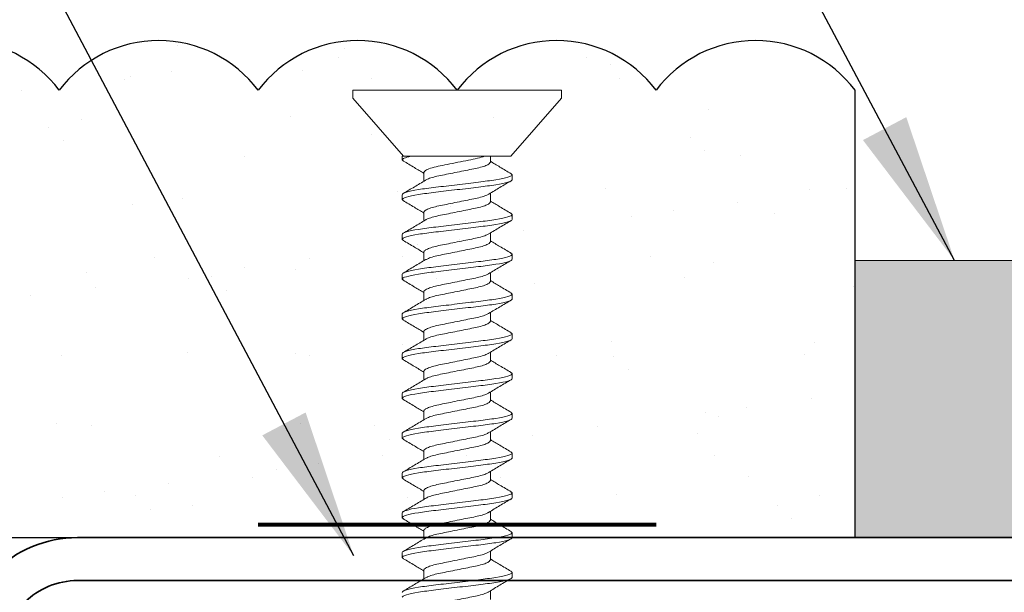
# Model space of a CAD drawing. Units: inches. Extents: x 2 to 27.5, y 2 to 35.
# Drawn here: x 13.6 to 14.8, y 17.7 to 18.4 of the extents above; entities that cross this region are included whole.
import ezdxf

# ---------------------------------------------------------------- set-up
doc = ezdxf.new("R2010")
doc.units = ezdxf.units.IN
doc.header["$MEASUREMENT"] = 0
for name, color, linetype, lineweight in [('A-ACRY CHANNEL', 130, 'Continuous', 35), ('A-ACRYTEC PANEL', 80, 'Continuous', 30), ('A-FRAMING', 220, 'Continuous', 9), ('A-HATCH', 252, 'Continuous', 9), ('A-SCREW', 251, 'Continuous', 0)]:
    doc.layers.add(name, color=color, linetype=linetype, lineweight=lineweight)
doc.layers.add('A-NOTES', color=40, linetype='Continuous')
doc.styles.get("Standard").update_dxf_attribs({"font": 'arial.ttf'})
doc.dimstyles.get("Standard").update_dxf_attribs({"dimtxt": 0.25, "dimasz": 0.1875, "dimexe": 0.1, "dimexo": 0.0625, "dimgap": 0.02, "dimtad": 0, "dimdec": 0, "dimlfac": 25.4, "dimzin": 0, "dimdsep": 46, "dimtxsty": 'Standard', "dimblk": 'ARCHTICK', "dimcen": 0.09, "dimadec": 0, "dimazin": 0, "dimtfac": 1, "dimtdec": 4, "dimtofl": 0, "dimtmove": 0, "dimatfit": 3, "dimfxl": 1, "dimtolj": 1, "dimtzin": 0, "dimarcsym": 0})

# ---------------------------------------------------------------- blocks, each defined once
blk = doc.blocks.new('A$C3584')
at = {"layer": 'A-SCREW', "color": 252, "lineweight": 0}
for p, q in [((0.01, 0.262), (0, 0.262)), ((0, 0.131), (0, 0.262)), ((0.083, 0.1985), (0.01, 0.262)), ((0.083, 0.1985), (0.083, 0.0779)), ((0.1063, 0.2), (0.1048, 0.1984)), ((0.1063, 0.2), (0.1125, 0.2)), ((0.1563, 0.2), (0.1547, 0.1983)), ((0.1563, 0.2), (0.1625, 0.2)), ((0.2063, 0.2), (0.2048, 0.1983)), ((0.2063, 0.2), (0.2125, 0.2)), ((0.2563, 0.2), (0.2548, 0.1983)), ((0.2563, 0.2), (0.2625, 0.2)), ((0.3063, 0.2), (0.3049, 0.1984)), ((0.3063, 0.2), (0.3125, 0.2)), ((0.3563, 0.2), (0.3547, 0.1983)), ((0.3563, 0.2), (0.3625, 0.2)), ((0.4063, 0.2), (0.4048, 0.1983)), ((0.4063, 0.2), (0.4125, 0.2)), ((0.4563, 0.2), (0.4547, 0.1983)), ((0.4563, 0.2), (0.4625, 0.2)), ((0.5063, 0.2), (0.5049, 0.1984)), ((0.5063, 0.2), (0.5125, 0.2)), ((0.5563, 0.2), (0.5549, 0.1984)), ((0.5563, 0.2), (0.5625, 0.2)), ((0.6063, 0.2), (0.6047, 0.1983)), ((0.6063, 0.2), (0.6125, 0.2)), ((0.0905, 0.1727), (0.083, 0.1727)), ((0.1405, 0.1727), (0.1294, 0.1727)), ((0.1905, 0.1727), (0.1795, 0.1727)), ((0.2405, 0.1727), (0.2295, 0.1727)), ((0.2905, 0.1727), (0.2795, 0.1727)), ((0.3405, 0.1727), (0.3295, 0.1727)), ((0.3905, 0.1727), (0.3795, 0.1727)), ((0.4405, 0.1727), (0.4294, 0.1727)), ((0.4905, 0.1727), (0.4795, 0.1727)), ((0.5405, 0.1727), (0.5295, 0.1727)), ((0.5905, 0.1727), (0.5795, 0.1727)), ((0.6405, 0.1727), (0.6295, 0.1727)), ((0, 0), (0, 0.131)), ((0.1033, 0.0893), (0.1143, 0.0893)), ((0.1533, 0.0893), (0.1643, 0.0893)), ((0.2033, 0.0893), (0.2143, 0.0893)), ((0.2533, 0.0893), (0.2643, 0.0893)), ((0.3032, 0.0893), (0.3143, 0.0893)), ((0.3532, 0.0893), (0.3643, 0.0893)), ((0.4032, 0.0893), (0.4143, 0.0893)), ((0.4533, 0.0893), (0.4643, 0.0893)), ((0.5033, 0.0893), (0.5143, 0.0893)), ((0.5533, 0.0893), (0.5643, 0.0893)), ((0.6033, 0.0893), (0.6143, 0.0893)), ((0.01, 0), (0.083, 0.0635)), ((0.083, 0.062), (0.083, 0.0727)), ((0.0875, 0.062), (0.083, 0.062)), ((0.089, 0.0637), (0.0875, 0.062)), ((0.1375, 0.062), (0.1313, 0.062)), ((0.1389, 0.0636), (0.1375, 0.062)), ((0.1875, 0.062), (0.1813, 0.062)), ((0.1889, 0.0636), (0.1875, 0.062)), ((0.2375, 0.062), (0.2313, 0.062)), ((0.239, 0.0637), (0.2375, 0.062)), ((0.2875, 0.062), (0.2813, 0.062)), ((0.289, 0.0637), (0.2875, 0.062)), ((0.3375, 0.062), (0.3313, 0.062)), ((0.339, 0.0637), (0.3375, 0.062)), ((0.3875, 0.062), (0.3813, 0.062)), ((0.389, 0.0637), (0.3875, 0.062)), ((0.4375, 0.062), (0.4313, 0.062)), ((0.4389, 0.0636), (0.4375, 0.062)), ((0.4875, 0.062), (0.4813, 0.062)), ((0.4889, 0.0636), (0.4875, 0.062)), ((0.5375, 0.062), (0.5313, 0.062)), ((0.539, 0.0637), (0.5375, 0.062)), ((0.5875, 0.062), (0.5813, 0.062)), ((0.589, 0.0637), (0.5875, 0.062)), ((0, 0), (0.01, 0))]:
    blk.add_line(p, q, dxfattribs=at)
for points, knots in [([(0.1049, 0.1988), (0.1021, 0.1941), (0.0969, 0.1854), (0.0917, 0.1767), (0.0893, 0.1727)], [0, 0, 0, 0, 0.537499, 1, 1, 1, 1]), ([(0.1313, 0.062), (0.1303, 0.062), (0.1293, 0.0637), (0.1271, 0.0707), (0.1259, 0.076), (0.1244, 0.0857), (0.1239, 0.0892), (0.1229, 0.0965), (0.1225, 0.1002), (0.121, 0.1125), (0.1199, 0.1218), (0.1176, 0.1402), (0.1165, 0.1495), (0.115, 0.1618), (0.1146, 0.1655), (0.1136, 0.1728), (0.1131, 0.1763), (0.1116, 0.186), (0.1104, 0.1913), (0.1082, 0.1983), (0.1072, 0.2), (0.1063, 0.2)], [0, 0, 0, 0, 0.125, 0.125, 0.25, 0.25, 0.3125, 0.3125, 0.375, 0.375, 0.5, 0.5, 0.625, 0.625, 0.6875, 0.6875, 0.75, 0.75, 0.875, 0.875, 1, 1, 1, 1]), ([(0.1375, 0.062), (0.1366, 0.062), (0.1355, 0.0637), (0.1333, 0.0707), (0.1322, 0.076), (0.1306, 0.0857), (0.1301, 0.0892), (0.1292, 0.0965), (0.1287, 0.1002), (0.1272, 0.1125), (0.1261, 0.1218), (0.1239, 0.1402), (0.1228, 0.1495), (0.1213, 0.1618), (0.1208, 0.1655), (0.1199, 0.1728), (0.1194, 0.1763), (0.1178, 0.186), (0.1167, 0.1913), (0.1145, 0.1983), (0.1134, 0.2), (0.1125, 0.2)], [0, 0, 0, 0, 0.125, 0.125, 0.25, 0.25, 0.3125, 0.3125, 0.375, 0.375, 0.5, 0.5, 0.625, 0.625, 0.6875, 0.6875, 0.75, 0.75, 0.875, 0.875, 1, 1, 1, 1]), ([(0.1305, 0.1709), (0.1278, 0.1755), (0.1222, 0.1848), (0.1167, 0.1941), (0.1139, 0.1988)], [0, 0, 0, 0, 0.498015, 1, 1, 1, 1]), ([(0.1548, 0.1987), (0.152, 0.194), (0.1469, 0.1853), (0.1417, 0.1766), (0.1393, 0.1727)], [0, 0, 0, 0, 0.545721, 1, 1, 1, 1]), ([(0.1813, 0.062), (0.1803, 0.062), (0.1793, 0.0637), (0.1771, 0.0707), (0.1759, 0.076), (0.1744, 0.0857), (0.1739, 0.0892), (0.1729, 0.0965), (0.1725, 0.1002), (0.171, 0.1125), (0.1699, 0.1218), (0.1676, 0.1402), (0.1665, 0.1495), (0.165, 0.1618), (0.1646, 0.1655), (0.1636, 0.1728), (0.1631, 0.1763), (0.1616, 0.186), (0.1604, 0.1913), (0.1582, 0.1983), (0.1572, 0.2), (0.1563, 0.2)], [0, 0, 0, 0, 0.125, 0.125, 0.25, 0.25, 0.3125, 0.3125, 0.375, 0.375, 0.5, 0.5, 0.625, 0.625, 0.6875, 0.6875, 0.75, 0.75, 0.875, 0.875, 1, 1, 1, 1]), ([(0.1875, 0.062), (0.1866, 0.062), (0.1855, 0.0637), (0.1833, 0.0707), (0.1822, 0.076), (0.1806, 0.0857), (0.1801, 0.0892), (0.1792, 0.0965), (0.1787, 0.1002), (0.1772, 0.1125), (0.1761, 0.1218), (0.1739, 0.1402), (0.1728, 0.1495), (0.1713, 0.1618), (0.1708, 0.1655), (0.1699, 0.1728), (0.1694, 0.1763), (0.1678, 0.186), (0.1667, 0.1913), (0.1645, 0.1983), (0.1634, 0.2), (0.1625, 0.2)], [0, 0, 0, 0, 0.125, 0.125, 0.25, 0.25, 0.3125, 0.3125, 0.375, 0.375, 0.5, 0.5, 0.625, 0.625, 0.6875, 0.6875, 0.75, 0.75, 0.875, 0.875, 1, 1, 1, 1]), ([(0.1806, 0.1708), (0.1778, 0.1754), (0.1722, 0.1848), (0.1666, 0.1942), (0.1638, 0.1989)], [0, 0, 0, 0, 0.497213, 1, 1, 1, 1]), ([(0.2048, 0.1987), (0.202, 0.194), (0.1969, 0.1853), (0.1917, 0.1767), (0.1893, 0.1727)], [0, 0, 0, 0, 0.541764, 1, 1, 1, 1]), ([(0.2313, 0.062), (0.2303, 0.062), (0.2293, 0.0637), (0.2271, 0.0707), (0.2259, 0.076), (0.2244, 0.0857), (0.2239, 0.0892), (0.2229, 0.0965), (0.2225, 0.1002), (0.221, 0.1125), (0.2199, 0.1218), (0.2176, 0.1402), (0.2165, 0.1495), (0.215, 0.1618), (0.2146, 0.1655), (0.2136, 0.1728), (0.2131, 0.1763), (0.2116, 0.186), (0.2104, 0.1913), (0.2082, 0.1983), (0.2072, 0.2), (0.2063, 0.2)], [0, 0, 0, 0, 0.125, 0.125, 0.25, 0.25, 0.3125, 0.3125, 0.375, 0.375, 0.5, 0.5, 0.625, 0.625, 0.6875, 0.6875, 0.75, 0.75, 0.875, 0.875, 1, 1, 1, 1]), ([(0.2375, 0.062), (0.2366, 0.062), (0.2355, 0.0637), (0.2333, 0.0707), (0.2322, 0.076), (0.2306, 0.0857), (0.2301, 0.0892), (0.2292, 0.0965), (0.2287, 0.1002), (0.2272, 0.1125), (0.2261, 0.1218), (0.2239, 0.1402), (0.2228, 0.1495), (0.2213, 0.1618), (0.2208, 0.1655), (0.2199, 0.1728), (0.2194, 0.1763), (0.2178, 0.186), (0.2167, 0.1913), (0.2145, 0.1983), (0.2134, 0.2), (0.2125, 0.2)], [0, 0, 0, 0, 0.125, 0.125, 0.25, 0.25, 0.3125, 0.3125, 0.375, 0.375, 0.5, 0.5, 0.625, 0.625, 0.6875, 0.6875, 0.75, 0.75, 0.875, 0.875, 1, 1, 1, 1]), ([(0.2308, 0.1705), (0.2279, 0.1752), (0.2223, 0.1846), (0.2167, 0.1941), (0.2139, 0.1989)], [0, 0, 0, 0, 0.496719, 1, 1, 1, 1]), ([(0.2548, 0.1988), (0.252, 0.194), (0.2469, 0.1853), (0.2417, 0.1767), (0.2393, 0.1727)], [0, 0, 0, 0, 0.5457968, 1, 1, 1, 1]), ([(0.2813, 0.062), (0.2803, 0.062), (0.2793, 0.0637), (0.2771, 0.0707), (0.2759, 0.076), (0.2744, 0.0857), (0.2739, 0.0892), (0.2729, 0.0965), (0.2725, 0.1002), (0.271, 0.1125), (0.2699, 0.1218), (0.2676, 0.1402), (0.2665, 0.1495), (0.265, 0.1618), (0.2646, 0.1655), (0.2636, 0.1728), (0.2631, 0.1763), (0.2616, 0.186), (0.2604, 0.1913), (0.2582, 0.1983), (0.2572, 0.2), (0.2563, 0.2)], [0, 0, 0, 0, 0.125, 0.125, 0.25, 0.25, 0.3125, 0.3125, 0.375, 0.375, 0.5, 0.5, 0.625, 0.625, 0.6875, 0.6875, 0.75, 0.75, 0.875, 0.875, 1, 1, 1, 1]), ([(0.2875, 0.062), (0.2866, 0.062), (0.2855, 0.0637), (0.2833, 0.0707), (0.2822, 0.076), (0.2806, 0.0857), (0.2801, 0.0892), (0.2792, 0.0965), (0.2787, 0.1002), (0.2772, 0.1125), (0.2761, 0.1218), (0.2739, 0.1402), (0.2728, 0.1495), (0.2713, 0.1618), (0.2708, 0.1655), (0.2699, 0.1728), (0.2694, 0.1763), (0.2678, 0.186), (0.2667, 0.1913), (0.2645, 0.1983), (0.2634, 0.2), (0.2625, 0.2)], [0, 0, 0, 0, 0.125, 0.125, 0.25, 0.25, 0.3125, 0.3125, 0.375, 0.375, 0.5, 0.5, 0.625, 0.625, 0.6875, 0.6875, 0.75, 0.75, 0.875, 0.875, 1, 1, 1, 1]), ([(0.2807, 0.1706), (0.2779, 0.1752), (0.2723, 0.1846), (0.2668, 0.194), (0.264, 0.1987)], [0, 0, 0, 0, 0.497406, 1, 1, 1, 1]), ([(0.3049, 0.1989), (0.3021, 0.1942), (0.297, 0.1855), (0.2917, 0.1767), (0.2893, 0.1727)], [0, 0, 0, 0, 0.539836, 1, 1, 1, 1]), ([(0.3313, 0.062), (0.3303, 0.062), (0.3293, 0.0637), (0.3271, 0.0707), (0.3259, 0.076), (0.3244, 0.0857), (0.3239, 0.0892), (0.3229, 0.0965), (0.3225, 0.1002), (0.321, 0.1125), (0.3199, 0.1218), (0.3176, 0.1402), (0.3165, 0.1495), (0.315, 0.1618), (0.3146, 0.1655), (0.3136, 0.1728), (0.3131, 0.1763), (0.3116, 0.186), (0.3104, 0.1913), (0.3082, 0.1983), (0.3072, 0.2), (0.3063, 0.2)], [0, 0, 0, 0, 0.125, 0.125, 0.25, 0.25, 0.3125, 0.3125, 0.375, 0.375, 0.5, 0.5, 0.625, 0.625, 0.6875, 0.6875, 0.75, 0.75, 0.875, 0.875, 1, 1, 1, 1]), ([(0.3375, 0.062), (0.3366, 0.062), (0.3355, 0.0637), (0.3333, 0.0707), (0.3322, 0.076), (0.3306, 0.0857), (0.3301, 0.0892), (0.3292, 0.0965), (0.3287, 0.1002), (0.3272, 0.1125), (0.3261, 0.1218), (0.3239, 0.1402), (0.3228, 0.1495), (0.3213, 0.1618), (0.3208, 0.1655), (0.3199, 0.1728), (0.3194, 0.1763), (0.3178, 0.186), (0.3167, 0.1913), (0.3145, 0.1983), (0.3134, 0.2), (0.3125, 0.2)], [0, 0, 0, 0, 0.125, 0.125, 0.25, 0.25, 0.3125, 0.3125, 0.375, 0.375, 0.5, 0.5, 0.625, 0.625, 0.6875, 0.6875, 0.75, 0.75, 0.875, 0.875, 1, 1, 1, 1]), ([(0.3307, 0.1707), (0.3279, 0.1753), (0.3222, 0.1847), (0.3167, 0.1941), (0.3139, 0.1988)], [0, 0, 0, 0, 0.4974961, 1, 1, 1, 1]), ([(0.3548, 0.1987), (0.352, 0.194), (0.3469, 0.1853), (0.3417, 0.1767), (0.3393, 0.1727)], [0, 0, 0, 0, 0.538007, 1, 1, 1, 1]), ([(0.3813, 0.062), (0.3803, 0.062), (0.3793, 0.0637), (0.3771, 0.0707), (0.3759, 0.076), (0.3744, 0.0857), (0.3739, 0.0892), (0.3729, 0.0965), (0.3725, 0.1002), (0.371, 0.1125), (0.3699, 0.1218), (0.3676, 0.1402), (0.3665, 0.1495), (0.365, 0.1618), (0.3646, 0.1655), (0.3636, 0.1728), (0.3631, 0.1763), (0.3616, 0.186), (0.3604, 0.1913), (0.3582, 0.1983), (0.3572, 0.2), (0.3563, 0.2)], [0, 0, 0, 0, 0.125, 0.125, 0.25, 0.25, 0.3125, 0.3125, 0.375, 0.375, 0.5, 0.5, 0.625, 0.625, 0.6875, 0.6875, 0.75, 0.75, 0.875, 0.875, 1, 1, 1, 1]), ([(0.3875, 0.062), (0.3866, 0.062), (0.3855, 0.0637), (0.3833, 0.0707), (0.3822, 0.076), (0.3806, 0.0857), (0.3801, 0.0892), (0.3792, 0.0965), (0.3787, 0.1002), (0.3772, 0.1125), (0.3761, 0.1218), (0.3739, 0.1402), (0.3728, 0.1495), (0.3713, 0.1618), (0.3708, 0.1655), (0.3699, 0.1728), (0.3694, 0.1763), (0.3678, 0.186), (0.3667, 0.1913), (0.3645, 0.1983), (0.3634, 0.2), (0.3625, 0.2)], [0, 0, 0, 0, 0.125, 0.125, 0.25, 0.25, 0.3125, 0.3125, 0.375, 0.375, 0.5, 0.5, 0.625, 0.625, 0.6875, 0.6875, 0.75, 0.75, 0.875, 0.875, 1, 1, 1, 1]), ([(0.3808, 0.1705), (0.378, 0.1752), (0.3723, 0.1845), (0.3668, 0.194), (0.364, 0.1987)], [0, 0, 0, 0, 0.497168, 1, 1, 1, 1]), ([(0.4048, 0.1988), (0.402, 0.194), (0.3969, 0.1853), (0.3917, 0.1767), (0.3893, 0.1727)], [0, 0, 0, 0, 0.543975, 1, 1, 1, 1]), ([(0.4313, 0.062), (0.4303, 0.062), (0.4293, 0.0637), (0.4271, 0.0707), (0.4259, 0.076), (0.4244, 0.0857), (0.4239, 0.0892), (0.4229, 0.0965), (0.4225, 0.1002), (0.421, 0.1125), (0.4199, 0.1218), (0.4176, 0.1402), (0.4165, 0.1495), (0.415, 0.1618), (0.4146, 0.1655), (0.4136, 0.1728), (0.4131, 0.1763), (0.4116, 0.186), (0.4104, 0.1913), (0.4082, 0.1983), (0.4072, 0.2), (0.4063, 0.2)], [0, 0, 0, 0, 0.125, 0.125, 0.25, 0.25, 0.3125, 0.3125, 0.375, 0.375, 0.5, 0.5, 0.625, 0.625, 0.6875, 0.6875, 0.75, 0.75, 0.875, 0.875, 1, 1, 1, 1]), ([(0.4375, 0.062), (0.4366, 0.062), (0.4355, 0.0637), (0.4333, 0.0707), (0.4322, 0.076), (0.4306, 0.0857), (0.4301, 0.0892), (0.4292, 0.0965), (0.4287, 0.1002), (0.4272, 0.1125), (0.4261, 0.1218), (0.4239, 0.1402), (0.4228, 0.1495), (0.4213, 0.1618), (0.4208, 0.1655), (0.4199, 0.1728), (0.4194, 0.1763), (0.4178, 0.186), (0.4167, 0.1913), (0.4145, 0.1983), (0.4134, 0.2), (0.4125, 0.2)], [0, 0, 0, 0, 0.125, 0.125, 0.25, 0.25, 0.3125, 0.3125, 0.375, 0.375, 0.5, 0.5, 0.625, 0.625, 0.6875, 0.6875, 0.75, 0.75, 0.875, 0.875, 1, 1, 1, 1]), ([(0.4305, 0.1709), (0.4278, 0.1755), (0.4222, 0.1847), (0.4167, 0.194), (0.414, 0.1987)], [0, 0, 0, 0, 0.498148, 1, 1, 1, 1]), ([(0.4548, 0.1987), (0.452, 0.194), (0.4469, 0.1853), (0.4417, 0.1767), (0.4393, 0.1727)], [0, 0, 0, 0, 0.543839, 1, 1, 1, 1]), ([(0.4813, 0.062), (0.4803, 0.062), (0.4793, 0.0637), (0.4771, 0.0707), (0.4759, 0.076), (0.4744, 0.0857), (0.4739, 0.0892), (0.4729, 0.0965), (0.4725, 0.1002), (0.471, 0.1125), (0.4699, 0.1218), (0.4676, 0.1402), (0.4665, 0.1495), (0.465, 0.1618), (0.4646, 0.1655), (0.4636, 0.1728), (0.4631, 0.1763), (0.4616, 0.186), (0.4604, 0.1913), (0.4582, 0.1983), (0.4572, 0.2), (0.4563, 0.2)], [0, 0, 0, 0, 0.125, 0.125, 0.25, 0.25, 0.3125, 0.3125, 0.375, 0.375, 0.5, 0.5, 0.625, 0.625, 0.6875, 0.6875, 0.75, 0.75, 0.875, 0.875, 1, 1, 1, 1]), ([(0.4875, 0.062), (0.4866, 0.062), (0.4855, 0.0637), (0.4833, 0.0707), (0.4822, 0.076), (0.4806, 0.0857), (0.4801, 0.0892), (0.4792, 0.0965), (0.4787, 0.1002), (0.4772, 0.1125), (0.4761, 0.1218), (0.4739, 0.1402), (0.4728, 0.1495), (0.4713, 0.1618), (0.4708, 0.1655), (0.4699, 0.1728), (0.4694, 0.1763), (0.4678, 0.186), (0.4667, 0.1913), (0.4645, 0.1983), (0.4634, 0.2), (0.4625, 0.2)], [0, 0, 0, 0, 0.125, 0.125, 0.25, 0.25, 0.3125, 0.3125, 0.375, 0.375, 0.5, 0.5, 0.625, 0.625, 0.6875, 0.6875, 0.75, 0.75, 0.875, 0.875, 1, 1, 1, 1]), ([(0.4806, 0.1708), (0.4778, 0.1755), (0.4721, 0.1848), (0.4666, 0.1942), (0.4638, 0.1989)], [0, 0, 0, 0, 0.497346, 1, 1, 1, 1]), ([(0.5049, 0.1989), (0.5021, 0.1941), (0.497, 0.1854), (0.4917, 0.1767), (0.4893, 0.1727)], [0, 0, 0, 0, 0.5441284, 1, 1, 1, 1]), ([(0.5313, 0.062), (0.5303, 0.062), (0.5293, 0.0637), (0.5271, 0.0707), (0.5259, 0.076), (0.5244, 0.0857), (0.5239, 0.0892), (0.5229, 0.0965), (0.5225, 0.1002), (0.521, 0.1125), (0.5199, 0.1218), (0.5176, 0.1402), (0.5165, 0.1495), (0.515, 0.1618), (0.5146, 0.1655), (0.5136, 0.1728), (0.5131, 0.1763), (0.5116, 0.186), (0.5104, 0.1913), (0.5082, 0.1983), (0.5072, 0.2), (0.5063, 0.2)], [0, 0, 0, 0, 0.125, 0.125, 0.25, 0.25, 0.3125, 0.3125, 0.375, 0.375, 0.5, 0.5, 0.625, 0.625, 0.6875, 0.6875, 0.75, 0.75, 0.875, 0.875, 1, 1, 1, 1]), ([(0.5375, 0.062), (0.5366, 0.062), (0.5355, 0.0637), (0.5333, 0.0707), (0.5322, 0.076), (0.5306, 0.0857), (0.5301, 0.0892), (0.5292, 0.0965), (0.5287, 0.1002), (0.5272, 0.1125), (0.5261, 0.1218), (0.5239, 0.1402), (0.5228, 0.1495), (0.5213, 0.1618), (0.5208, 0.1655), (0.5199, 0.1728), (0.5194, 0.1763), (0.5178, 0.186), (0.5167, 0.1913), (0.5145, 0.1983), (0.5134, 0.2), (0.5125, 0.2)], [0, 0, 0, 0, 0.125, 0.125, 0.25, 0.25, 0.3125, 0.3125, 0.375, 0.375, 0.5, 0.5, 0.625, 0.625, 0.6875, 0.6875, 0.75, 0.75, 0.875, 0.875, 1, 1, 1, 1]), ([(0.5308, 0.1706), (0.5279, 0.1753), (0.5222, 0.1847), (0.5167, 0.1941), (0.5139, 0.1989)], [0, 0, 0, 0, 0.496759, 1, 1, 1, 1]), ([(0.5549, 0.1989), (0.5521, 0.1942), (0.547, 0.1854), (0.5417, 0.1767), (0.5393, 0.1727)], [0, 0, 0, 0, 0.537873, 1, 1, 1, 1]), ([(0.5813, 0.062), (0.5803, 0.062), (0.5793, 0.0637), (0.5771, 0.0707), (0.5759, 0.076), (0.5744, 0.0857), (0.5739, 0.0892), (0.5729, 0.0965), (0.5725, 0.1002), (0.571, 0.1125), (0.5699, 0.1218), (0.5676, 0.1402), (0.5665, 0.1495), (0.565, 0.1618), (0.5646, 0.1655), (0.5636, 0.1728), (0.5631, 0.1763), (0.5616, 0.186), (0.5604, 0.1913), (0.5582, 0.1983), (0.5572, 0.2), (0.5563, 0.2)], [0, 0, 0, 0, 0.125, 0.125, 0.25, 0.25, 0.3125, 0.3125, 0.375, 0.375, 0.5, 0.5, 0.625, 0.625, 0.6875, 0.6875, 0.75, 0.75, 0.875, 0.875, 1, 1, 1, 1]), ([(0.5875, 0.062), (0.5866, 0.062), (0.5855, 0.0637), (0.5833, 0.0707), (0.5822, 0.076), (0.5806, 0.0857), (0.5801, 0.0892), (0.5792, 0.0965), (0.5787, 0.1002), (0.5772, 0.1125), (0.5761, 0.1218), (0.5739, 0.1402), (0.5728, 0.1495), (0.5713, 0.1618), (0.5708, 0.1655), (0.5699, 0.1728), (0.5694, 0.1763), (0.5678, 0.186), (0.5667, 0.1913), (0.5645, 0.1983), (0.5634, 0.2), (0.5625, 0.2)], [0, 0, 0, 0, 0.125, 0.125, 0.25, 0.25, 0.3125, 0.3125, 0.375, 0.375, 0.5, 0.5, 0.625, 0.625, 0.6875, 0.6875, 0.75, 0.75, 0.875, 0.875, 1, 1, 1, 1]), ([(0.5808, 0.1706), (0.578, 0.1752), (0.5723, 0.1845), (0.5668, 0.194), (0.564, 0.1987)], [0, 0, 0, 0, 0.497348, 1, 1, 1, 1]), ([(0.6048, 0.1987), (0.602, 0.1939), (0.5969, 0.1853), (0.5917, 0.1766), (0.5893, 0.1727)], [0, 0, 0, 0, 0.5457301, 1, 1, 1, 1]), ([(0.6313, 0.062), (0.6303, 0.062), (0.6293, 0.0637), (0.6271, 0.0707), (0.6259, 0.076), (0.6244, 0.0857), (0.6239, 0.0892), (0.6229, 0.0965), (0.6225, 0.1002), (0.621, 0.1125), (0.6199, 0.1218), (0.6176, 0.1402), (0.6165, 0.1495), (0.615, 0.1618), (0.6146, 0.1655), (0.6136, 0.1728), (0.6131, 0.1763), (0.6116, 0.186), (0.6104, 0.1913), (0.6082, 0.1983), (0.6072, 0.2), (0.6063, 0.2)], [0, 0, 0, 0, 0.125, 0.125, 0.25, 0.25, 0.3125, 0.3125, 0.375, 0.375, 0.5, 0.5, 0.625, 0.625, 0.6875, 0.6875, 0.75, 0.75, 0.875, 0.875, 1, 1, 1, 1]), ([(0.6375, 0.062), (0.6366, 0.062), (0.6355, 0.0637), (0.6333, 0.0707), (0.6322, 0.076), (0.6306, 0.0857), (0.6301, 0.0892), (0.6292, 0.0965), (0.6287, 0.1002), (0.6272, 0.1125), (0.6261, 0.1218), (0.6239, 0.1402), (0.6228, 0.1495), (0.6213, 0.1618), (0.6208, 0.1655), (0.6199, 0.1728), (0.6194, 0.1763), (0.6178, 0.186), (0.6167, 0.1913), (0.6145, 0.1983), (0.6134, 0.2), (0.6125, 0.2)], [0, 0, 0, 0, 0.125, 0.125, 0.25, 0.25, 0.3125, 0.3125, 0.375, 0.375, 0.5, 0.5, 0.625, 0.625, 0.6875, 0.6875, 0.75, 0.75, 0.875, 0.875, 1, 1, 1, 1]), ([(0.6307, 0.1707), (0.6279, 0.1753), (0.6222, 0.1847), (0.6167, 0.194), (0.6139, 0.1988)], [0, 0, 0, 0, 0.497587, 1, 1, 1, 1]), ([(0.1033, 0.0893), (0.1025, 0.0893), (0.1017, 0.0899), (0.0999, 0.0927), (0.099, 0.0948), (0.0972, 0.1002), (0.0964, 0.1035), (0.0948, 0.1106), (0.0941, 0.1144), (0.0924, 0.1229), (0.0915, 0.1274), (0.0897, 0.1365), (0.0888, 0.141), (0.0871, 0.1493), (0.0864, 0.153), (0.0848, 0.1599), (0.0839, 0.163), (0.083, 0.1656)], [0, 0, 0, 0, 0.125, 0.125, 0.25, 0.25, 0.375, 0.375, 0.5, 0.5, 0.625, 0.625, 0.75, 0.75, 0.875, 0.875, 1, 1, 1, 1]), ([(0.1132, 0.0913), (0.1126, 0.0923), (0.1112, 0.0946), (0.1091, 0.1012), (0.1072, 0.1099), (0.1052, 0.12), (0.103, 0.131), (0.1008, 0.142), (0.0988, 0.1521), (0.0969, 0.1608), (0.0947, 0.1675), (0.0925, 0.1719), (0.0911, 0.1725), (0.0905, 0.1727)], [0, 0, 0, 0, 0.079876, 0.173599, 0.263901, 0.354203, 0.447926, 0.541648, 0.63195, 0.722253, 0.815975, 0.909698, 1, 1, 1, 1]), ([(0.1305, 0.1708), (0.1311, 0.1697), (0.1325, 0.1674), (0.1346, 0.1608), (0.1366, 0.1521), (0.1385, 0.142), (0.1408, 0.131), (0.143, 0.12), (0.1449, 0.1099), (0.1469, 0.1012), (0.1491, 0.0945), (0.1513, 0.0901), (0.1526, 0.0895), (0.1533, 0.0893)], [0, 0, 0, 0, 0.081464, 0.175025, 0.265172, 0.355318, 0.448879, 0.54244, 0.632586, 0.722732, 0.816293, 0.909854, 1, 1, 1, 1]), ([(0.1631, 0.0915), (0.1625, 0.0925), (0.1612, 0.0947), (0.1591, 0.1012), (0.1572, 0.1099), (0.1552, 0.12), (0.153, 0.131), (0.1508, 0.142), (0.1488, 0.1521), (0.1469, 0.1608), (0.1447, 0.1675), (0.1425, 0.1719), (0.1411, 0.1725), (0.1405, 0.1727)], [0, 0, 0, 0, 0.074486, 0.168758, 0.259589, 0.35042, 0.444692, 0.538963, 0.629795, 0.720626, 0.814897, 0.909169, 1, 1, 1, 1]), ([(0.1806, 0.1707), (0.1812, 0.1696), (0.1825, 0.1674), (0.1846, 0.1608), (0.1866, 0.1521), (0.1885, 0.142), (0.1907, 0.131), (0.193, 0.12), (0.1949, 0.1099), (0.1969, 0.1012), (0.1991, 0.0945), (0.2013, 0.0901), (0.2026, 0.0895), (0.2033, 0.0893)], [0, 0, 0, 0, 0.0786009, 0.1724533, 0.2628807, 0.3533081, 0.4471606, 0.541013, 0.6314404, 0.7218677, 0.8157201, 0.9095728, 1, 1, 1, 1]), ([(0.213, 0.0916), (0.2125, 0.0926), (0.2112, 0.0948), (0.2091, 0.1012), (0.2072, 0.1099), (0.2052, 0.12), (0.203, 0.131), (0.2008, 0.142), (0.1988, 0.1521), (0.1969, 0.1608), (0.1947, 0.1675), (0.1925, 0.1719), (0.1911, 0.1725), (0.1905, 0.1727)], [0, 0, 0, 0, 0.073262, 0.167658, 0.25861, 0.349561, 0.443957, 0.538354, 0.629305, 0.720256, 0.814653, 0.909049, 1, 1, 1, 1]), ([(0.2307, 0.1703), (0.2313, 0.1694), (0.2326, 0.1672), (0.2346, 0.1607), (0.2366, 0.1521), (0.2385, 0.142), (0.2407, 0.131), (0.243, 0.12), (0.2449, 0.1099), (0.2469, 0.1012), (0.2491, 0.0945), (0.2513, 0.0901), (0.2526, 0.0895), (0.2533, 0.0893)], [0, 0, 0, 0, 0.072062, 0.166581, 0.25765, 0.348719, 0.443237, 0.537756, 0.628825, 0.719894, 0.814412, 0.908931, 1, 1, 1, 1]), ([(0.2631, 0.0915), (0.2625, 0.0925), (0.2612, 0.0947), (0.2591, 0.1012), (0.2572, 0.1099), (0.2552, 0.12), (0.253, 0.131), (0.2508, 0.142), (0.2488, 0.1521), (0.2469, 0.1608), (0.2447, 0.1675), (0.2425, 0.1719), (0.2411, 0.1725), (0.2405, 0.1727)], [0, 0, 0, 0, 0.074571, 0.168834, 0.259657, 0.35048, 0.444743, 0.539006, 0.629829, 0.720651, 0.814914, 0.909177, 1, 1, 1, 1]), ([(0.2807, 0.1704), (0.2813, 0.1694), (0.2826, 0.1672), (0.2846, 0.1607), (0.2866, 0.1521), (0.2885, 0.142), (0.2907, 0.131), (0.293, 0.12), (0.2949, 0.1099), (0.2969, 0.1012), (0.2991, 0.0945), (0.3013, 0.0901), (0.3026, 0.0895), (0.3032, 0.0893)], [0, 0, 0, 0, 0.073469, 0.167844, 0.258775, 0.349706, 0.444081, 0.538457, 0.629388, 0.720319, 0.814694, 0.909069, 1, 1, 1, 1]), ([(0.3132, 0.0912), (0.3126, 0.0923), (0.3112, 0.0946), (0.3091, 0.1012), (0.3072, 0.1099), (0.3052, 0.12), (0.303, 0.131), (0.3008, 0.142), (0.2988, 0.1521), (0.2969, 0.1608), (0.2947, 0.1675), (0.2925, 0.1719), (0.2911, 0.1725), (0.2905, 0.1727)], [0, 0, 0, 0, 0.081149, 0.174742, 0.264919, 0.355097, 0.44869, 0.542282, 0.63246, 0.722637, 0.81623, 0.909823, 1, 1, 1, 1]), ([(0.3306, 0.1706), (0.3312, 0.1696), (0.3325, 0.1673), (0.3346, 0.1608), (0.3366, 0.1521), (0.3385, 0.142), (0.3407, 0.131), (0.343, 0.12), (0.3449, 0.1099), (0.3469, 0.1012), (0.3491, 0.0945), (0.3513, 0.0901), (0.3526, 0.0895), (0.3532, 0.0893)], [0, 0, 0, 0, 0.076447, 0.170519, 0.261158, 0.351796, 0.445868, 0.53994, 0.630579, 0.721218, 0.81529, 0.909361, 1, 1, 1, 1]), ([(0.363, 0.0917), (0.3624, 0.0926), (0.3612, 0.0948), (0.3591, 0.1013), (0.3572, 0.1099), (0.3552, 0.12), (0.353, 0.131), (0.3508, 0.142), (0.3488, 0.1521), (0.3469, 0.1608), (0.3447, 0.1675), (0.3425, 0.1719), (0.3411, 0.1725), (0.3405, 0.1727)], [0, 0, 0, 0, 0.0715524, 0.1661228, 0.2572419, 0.3483609, 0.4429315, 0.5375019, 0.628621, 0.71974, 0.8143105, 0.908881, 1, 1, 1, 1]), ([(0.3808, 0.1703), (0.3813, 0.1694), (0.3826, 0.1672), (0.3846, 0.1607), (0.3866, 0.1521), (0.3885, 0.142), (0.3907, 0.131), (0.393, 0.12), (0.3949, 0.1099), (0.3969, 0.1012), (0.3991, 0.0945), (0.4013, 0.0901), (0.4026, 0.0895), (0.4032, 0.0893)], [0, 0, 0, 0, 0.071591, 0.166157, 0.257273, 0.348388, 0.442954, 0.537521, 0.628636, 0.719752, 0.814318, 0.908885, 1, 1, 1, 1]), ([(0.4131, 0.0914), (0.4125, 0.0924), (0.4112, 0.0947), (0.4091, 0.1012), (0.4072, 0.1099), (0.4052, 0.12), (0.403, 0.131), (0.4008, 0.142), (0.3988, 0.1521), (0.3969, 0.1608), (0.3947, 0.1675), (0.3925, 0.1719), (0.3911, 0.1725), (0.3905, 0.1727)], [0, 0, 0, 0, 0.076543, 0.170605, 0.261234, 0.351863, 0.445926, 0.539988, 0.630617, 0.721246, 0.815308, 0.909371, 1, 1, 1, 1]), ([(0.4305, 0.1708), (0.4311, 0.1697), (0.4325, 0.1674), (0.4346, 0.1608), (0.4366, 0.1521), (0.4385, 0.142), (0.4407, 0.131), (0.443, 0.12), (0.4449, 0.1099), (0.4469, 0.1012), (0.4491, 0.0945), (0.4513, 0.0901), (0.4526, 0.0895), (0.4533, 0.0893)], [0, 0, 0, 0, 0.081225, 0.174811, 0.26498, 0.35515, 0.448735, 0.54232, 0.63249, 0.72266, 0.816245, 0.90983, 1, 1, 1, 1]), ([(0.463, 0.0917), (0.4624, 0.0926), (0.4612, 0.0948), (0.4591, 0.1013), (0.4572, 0.1099), (0.4552, 0.12), (0.453, 0.131), (0.4508, 0.142), (0.4488, 0.1521), (0.4469, 0.1608), (0.4447, 0.1675), (0.4425, 0.1719), (0.4411, 0.1725), (0.4405, 0.1727)], [0, 0, 0, 0, 0.071831, 0.166373, 0.257465, 0.348557, 0.443099, 0.537641, 0.628733, 0.719824, 0.814366, 0.908908, 1, 1, 1, 1]), ([(0.4806, 0.1707), (0.4812, 0.1697), (0.4825, 0.1674), (0.4846, 0.1608), (0.4866, 0.1521), (0.4885, 0.142), (0.4907, 0.131), (0.493, 0.12), (0.4949, 0.1099), (0.4969, 0.1012), (0.4991, 0.0945), (0.5013, 0.0901), (0.5026, 0.0895), (0.5033, 0.0893)], [0, 0, 0, 0, 0.079529, 0.173287, 0.263623, 0.35396, 0.447717, 0.541475, 0.631812, 0.722148, 0.815906, 0.909664, 1, 1, 1, 1]), ([(0.5132, 0.0914), (0.5126, 0.0924), (0.5112, 0.0947), (0.5091, 0.1012), (0.5072, 0.1099), (0.5052, 0.12), (0.503, 0.131), (0.5008, 0.142), (0.4988, 0.1521), (0.4969, 0.1608), (0.4947, 0.1675), (0.4925, 0.1719), (0.4911, 0.1725), (0.4905, 0.1727)], [0, 0, 0, 0, 0.078125, 0.172026, 0.2625, 0.352974, 0.446875, 0.540776, 0.63125, 0.721724, 0.815625, 0.909526, 1, 1, 1, 1]), ([(0.5307, 0.1704), (0.5313, 0.1694), (0.5326, 0.1672), (0.5346, 0.1607), (0.5366, 0.1521), (0.5385, 0.142), (0.5407, 0.131), (0.543, 0.12), (0.5449, 0.1099), (0.5469, 0.1012), (0.5491, 0.0945), (0.5513, 0.0901), (0.5526, 0.0895), (0.5533, 0.0893)], [0, 0, 0, 0, 0.073149, 0.167557, 0.258519, 0.349482, 0.44389, 0.538297, 0.62926, 0.720222, 0.81463, 0.909038, 1, 1, 1, 1]), ([(0.5632, 0.0912), (0.5626, 0.0923), (0.5612, 0.0946), (0.5591, 0.1012), (0.5572, 0.1099), (0.5552, 0.12), (0.553, 0.131), (0.5508, 0.142), (0.5488, 0.1521), (0.5469, 0.1608), (0.5447, 0.1675), (0.5425, 0.1719), (0.5411, 0.1725), (0.5405, 0.1727)], [0, 0, 0, 0, 0.08074, 0.174375, 0.264592, 0.354809, 0.448444, 0.542079, 0.632296, 0.722513, 0.816148, 0.909783, 1, 1, 1, 1]), ([(0.5807, 0.1704), (0.5813, 0.1694), (0.5826, 0.1672), (0.5846, 0.1607), (0.5866, 0.1521), (0.5885, 0.142), (0.5907, 0.131), (0.593, 0.12), (0.5949, 0.1099), (0.5969, 0.1012), (0.5991, 0.0945), (0.6013, 0.0901), (0.6026, 0.0895), (0.6033, 0.0893)], [0, 0, 0, 0, 0.0728613, 0.1672985, 0.2582891, 0.3492797, 0.4437168, 0.538154, 0.6291445, 0.7201351, 0.8145723, 0.9090094, 1, 1, 1, 1]), ([(0.613, 0.0916), (0.6125, 0.0926), (0.6112, 0.0948), (0.6091, 0.1012), (0.6072, 0.1099), (0.6052, 0.12), (0.603, 0.131), (0.6008, 0.142), (0.5988, 0.1521), (0.5969, 0.1608), (0.5947, 0.1675), (0.5925, 0.1719), (0.5911, 0.1725), (0.5905, 0.1727)], [0, 0, 0, 0, 0.073001, 0.167424, 0.258401, 0.349377, 0.4438, 0.538223, 0.6292, 0.720177, 0.8146, 0.909023, 1, 1, 1, 1]), ([(0.6306, 0.1706), (0.6312, 0.1696), (0.6325, 0.1673), (0.6346, 0.1608), (0.6366, 0.1521), (0.6385, 0.142), (0.6407, 0.131), (0.643, 0.12), (0.6449, 0.1099), (0.6469, 0.1012), (0.6491, 0.0945), (0.6513, 0.0901), (0.6526, 0.0895), (0.6533, 0.0893)], [0, 0, 0, 0, 0.076665, 0.170715, 0.261332, 0.351949, 0.445999, 0.540049, 0.630666, 0.721283, 0.815333, 0.909383, 1, 1, 1, 1]), ([(0.089, 0.0633), (0.0917, 0.068), (0.0969, 0.0767), (0.1021, 0.0853), (0.1045, 0.0893)], [0, 0, 0, 0, 0.538183, 1, 1, 1, 1]), ([(0.1132, 0.0912), (0.1159, 0.0866), (0.1215, 0.0773), (0.127, 0.068), (0.1298, 0.0633)], [0, 0, 0, 0, 0.4981559, 1, 1, 1, 1]), ([(0.1388, 0.0631), (0.1416, 0.0678), (0.1468, 0.0766), (0.152, 0.0853), (0.1544, 0.0893)], [0, 0, 0, 0, 0.538006, 1, 1, 1, 1]), ([(0.163, 0.0914), (0.1658, 0.0867), (0.1715, 0.0774), (0.177, 0.068), (0.1798, 0.0632)], [0, 0, 0, 0, 0.497298, 1, 1, 1, 1]), ([(0.1888, 0.0631), (0.1916, 0.0678), (0.1968, 0.0766), (0.202, 0.0853), (0.2045, 0.0893)], [0, 0, 0, 0, 0.542796, 1, 1, 1, 1]), ([(0.213, 0.0914), (0.2158, 0.0868), (0.2214, 0.0774), (0.227, 0.068), (0.2298, 0.0633)], [0, 0, 0, 0, 0.4973853, 1, 1, 1, 1]), ([(0.239, 0.0633), (0.2418, 0.068), (0.2469, 0.0767), (0.2521, 0.0854), (0.2545, 0.0893)], [0, 0, 0, 0, 0.545378, 1, 1, 1, 1]), ([(0.263, 0.0914), (0.2659, 0.0867), (0.2715, 0.0773), (0.2771, 0.0678), (0.2799, 0.0631)], [0, 0, 0, 0, 0.496856, 1, 1, 1, 1]), ([(0.289, 0.0633), (0.2917, 0.068), (0.2969, 0.0767), (0.3021, 0.0853), (0.3045, 0.0893)], [0, 0, 0, 0, 0.54217, 1, 1, 1, 1]), ([(0.3132, 0.0911), (0.316, 0.0865), (0.3216, 0.0772), (0.3271, 0.0678), (0.3299, 0.0631)], [0, 0, 0, 0, 0.497804, 1, 1, 1, 1]), ([(0.3389, 0.0632), (0.3417, 0.068), (0.3469, 0.0767), (0.3521, 0.0853), (0.3545, 0.0893)], [0, 0, 0, 0, 0.544445, 1, 1, 1, 1]), ([(0.363, 0.0915), (0.3658, 0.0868), (0.3714, 0.0775), (0.377, 0.0681), (0.3798, 0.0633)], [0, 0, 0, 0, 0.497182, 1, 1, 1, 1]), ([(0.389, 0.0633), (0.3918, 0.0681), (0.3969, 0.0767), (0.4021, 0.0854), (0.4045, 0.0893)], [0, 0, 0, 0, 0.54523, 1, 1, 1, 1]), ([(0.4131, 0.0913), (0.4159, 0.0867), (0.4215, 0.0774), (0.427, 0.068), (0.4298, 0.0633)], [0, 0, 0, 0, 0.497607, 1, 1, 1, 1]), ([(0.4389, 0.0631), (0.4416, 0.0678), (0.4468, 0.0766), (0.452, 0.0853), (0.4544, 0.0893)], [0, 0, 0, 0, 0.5375874, 1, 1, 1, 1]), ([(0.463, 0.0915), (0.4658, 0.0868), (0.4714, 0.0775), (0.477, 0.068), (0.4798, 0.0633)], [0, 0, 0, 0, 0.4971681, 1, 1, 1, 1]), ([(0.4888, 0.0631), (0.4916, 0.0678), (0.4968, 0.0765), (0.502, 0.0853), (0.5045, 0.0893)], [0, 0, 0, 0, 0.541789, 1, 1, 1, 1]), ([(0.5131, 0.0912), (0.5159, 0.0866), (0.5216, 0.0772), (0.5271, 0.0678), (0.5299, 0.0631)], [0, 0, 0, 0, 0.497184, 1, 1, 1, 1]), ([(0.539, 0.0633), (0.5418, 0.068), (0.5469, 0.0767), (0.5521, 0.0854), (0.5545, 0.0893)], [0, 0, 0, 0, 0.545642, 1, 1, 1, 1]), ([(0.5632, 0.0911), (0.566, 0.0865), (0.5715, 0.0773), (0.577, 0.068), (0.5798, 0.0633)], [0, 0, 0, 0, 0.498219, 1, 1, 1, 1]), ([(0.589, 0.0633), (0.5917, 0.068), (0.5969, 0.0767), (0.6021, 0.0853), (0.6045, 0.0893)], [0, 0, 0, 0, 0.542853, 1, 1, 1, 1]), ([(0.613, 0.0914), (0.6158, 0.0868), (0.6215, 0.0774), (0.627, 0.068), (0.6298, 0.0633)], [0, 0, 0, 0, 0.497169, 1, 1, 1, 1]), ([(0.0875, 0.062), (0.0869, 0.062), (0.0861, 0.0628), (0.0846, 0.0664), (0.0838, 0.0691), (0.083, 0.0727)], [0, 0, 0, 0, 0.5, 0.5, 1, 1, 1, 1])]:
    blk.add_open_spline(points, degree=3, knots=knots, dxfattribs=at)
blk.add_open_spline([(0.083, 0.0727), (0.083, 0.0743), (0.083, 0.0761), (0.083, 0.0779)], degree=3, dxfattribs=at)
blk = doc.blocks.new('Acry Panel')
at = {"layer": 'A-HATCH', "lineweight": 5}
h = blk.add_hatch(dxfattribs=at)
h.set_pattern_fill('AR-SAND', color=256, scale=0.1, style=0)
h.set_pattern_definition([(37.5, (-47.06986, -16.1094), (-0.00629934, 0.1926824), [0, -0.152, 0, -0.17, 0, -0.1625]), (7.5, (-47.06986, -16.1094), (0.1769777, 0.2822146), [0, -0.082, 0, -0.137, 0, -0.0525]), (327.5, (-47.19286, -16.1094), (0.3114142, 0.0005659), [0, -0.05, 0, -0.18, 0, -0.235]), (317.5, (-47.19286, -16.1094), (0.3006127, 0.0877676), [0, -0.025, 0, -0.118, 0, -0.135])])
h.paths.add_polyline_path([(0, 0), (0, 0.5625, 0.5), (-0.25, 0.5625, 0.5), (-0.5, 0.5625, 0.5), (-0.75, 0.5625, 0.5), (-1, 0.5625, 0.5), (-1.25, 0.5625, 0.5), (-1.5, 0.5625, 0.5), (-1.75, 0.5625, 0.5), (-2, 0.5625, 0.5), (-2.25, 0.5625, 0.5), (-2.5, 0.5625, 0.5), (-2.75, 0.5625, 0.5), (-3, 0.5625, 0.5), (-3.25, 0.5625, 0.5), (-3.5, 0.5625, 0.5), (-3.75, 0.5625, 0.5), (-4, 0.5625, 0.5), (-4.25, 0.5625, 0.5), (-4.5, 0.5625, 0.5), (-4.75, 0.5625, 0.5), (-5, 0.5625, 0.5), (-5.25, 0.5625, 0.5), (-5.5, 0.5625, 0.5), (-5.75, 0.5625, 0.236068), (-5.875, 0.625), (-5.875, 0)])
at = {"layer": 'A-ACRYTEC PANEL'}
blk.add_lwpolyline([(-5.875, 0), (0, 0), (0, 0.5625, 0.5), (-0.25, 0.5625, 0.5), (-0.5, 0.5625, 0.5), (-0.75, 0.5625, 0.5), (-1, 0.5625, 0.5), (-1.25, 0.5625, 0.5), (-1.5, 0.5625, 0.5), (-1.75, 0.5625, 0.5), (-2, 0.5625, 0.5), (-2.25, 0.5625, 0.5), (-2.5, 0.5625, 0.5)], format="xyb", dxfattribs=at)
blk = doc.blocks.new('_ARCHTICK')
at = {"color": 0, "linetype": 'ByBlock', "const_width": 0.15}
blk.add_lwpolyline([(-0.5, -0.5), (0.5, 0.5)], dxfattribs=at)
blk = doc.blocks.new('WILLSEAL')
at = {"layer": 'A-NOTES', "ltscale": 2}
h = blk.add_hatch(color=0, dxfattribs=at)
h.set_gradient(color1=(62, 53, 50), color2=(77, 66, 63), one_color=1)
h.paths.add_polyline_path([(14.7506, 19.6126), (14.7506, 19.9612), (14.5006, 19.9612), (14.5006, 19.6126)])
at = {"layer": 'A-SCREW'}
blk.add_lwpolyline([(14.5006, 19.9612), (14.5006, 19.6126), (14.7506, 19.6126), (14.7506, 19.9612)], close=True, dxfattribs=at)

msp = doc.modelspace()

# ---------------------------------------------------------------- linework, layer by layer
at = {"layer": 'A-ACRY CHANNEL', "ltscale": 2}
msp.add_lwpolyline([(16.0152, 17.5769, 0.414214), (15.8675, 17.7247), (13.663, 17.7247, 0.414214), (13.5152, 17.5769), (13.5152, 16.8724, -0.414214), (13.4215, 16.7787), (12.5214, 16.7787), (12.5214, 16.7247), (13.4215, 16.7247, 0.414214), (13.5692, 16.8724), (13.5692, 17.5769, -0.414214), (13.663, 17.6707), (15.8675, 17.6707, -0.414214), (15.9612, 17.5769), (15.9612, 16.7247), (16.0152, 16.7247)], format="xyb", close=True, dxfattribs=at)
at = {"layer": 'A-ACRYTEC PANEL'}
for p, q in [((14.6402, 17.7247), (14.6402, 18.2872)), ((8.7652, 17.7247), (14.6402, 17.7247))]:
    msp.add_line(p, q, dxfattribs=at)
at = {"layer": 'A-FRAMING', "color": 0, "lineweight": 80}
msp.add_line((14.3902, 17.7407), (13.8902, 17.7407), dxfattribs=at)

# ---------------------------------------------------------------- block references
at = {"layer": 'A-ACRYTEC PANEL'}
msp.add_blockref('Acry Panel', (14.6402, 17.7247), dxfattribs=at)
at = {"layer": 'A-NOTES', "color": 0, "ltscale": 2}
msp.add_blockref('WILLSEAL', (0.1397, -1.8879), dxfattribs=at)
at = {"layer": 'A-SCREW', "rotation": 270}
msp.add_blockref('A$C3584', (14.0092, 18.2872), dxfattribs=at)

# ---------------------------------------------------------------- leaders
at = {"layer": 'A-NOTES', "ltscale": 2}
for points in [[(14.7652, 18.0733), (9.499, 28.0045), (8.999, 28.0045)], [(14.0102, 17.7019), (9.499, 26.2363), (8.9989, 26.2242)]]:
    msp.add_leader(points, dimstyle='Standard', dxfattribs=at)

doc.saveas('drawing.dxf')
